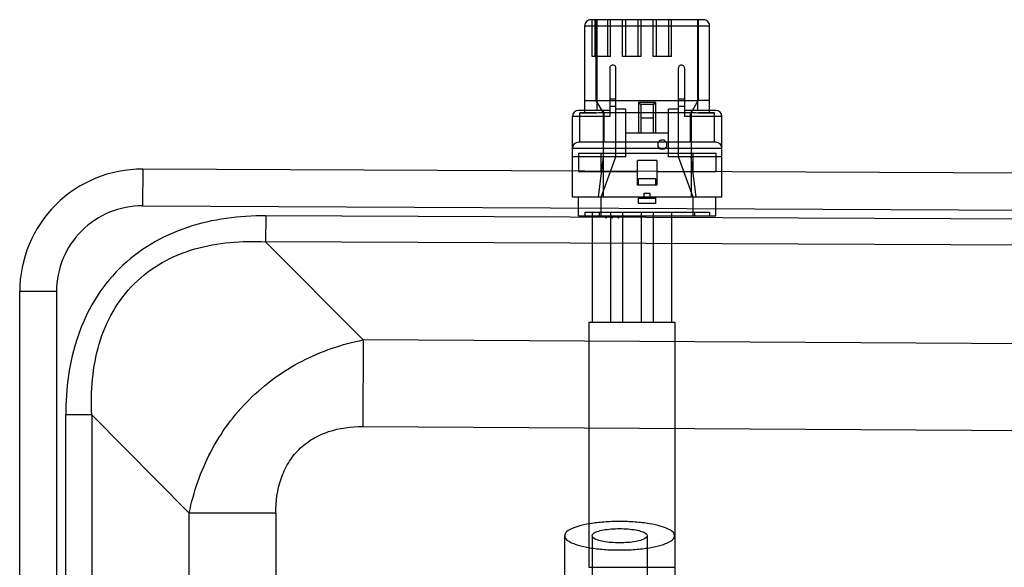
# Model space of a CAD drawing. Units: millimetres. Extents: x -321 to 1351, y 491 to 1273.
# Drawn here: x -321 to -240, y 1228 to 1273 of the extents above; entities that cross this region are included whole.
import ezdxf

# ---------------------------------------------------------------- set-up
doc = ezdxf.new("R2010")
doc.units = ezdxf.units.MM
doc.header["$LTSCALE"] = 61.468
doc.layers.get('0').update_dxf_attribs({"linetype": 'CONTINUOUS'})

msp = doc.modelspace()

# ---------------------------------------------------------------- linework, layer by layer
at = {"color": 7, "linetype": 'Continuous'}
for p, q in [((-274.528, 1265.299), (-274.528, 1272.399)), ((-274.528, 1272.399), (-264.328, 1272.399)), ((-264.828, 1272.899), (-274.028, 1272.899)), ((-273.928, 1269.899), (-273.928, 1272.899)), ((-273.678, 1269.899), (-273.678, 1272.899)), ((-273.606, 1272.899), (-273.606, 1266.299)), ((-273.528, 1272.899), (-273.528, 1265.499)), ((-272.678, 1272.899), (-272.678, 1269.899)), ((-272.428, 1269.899), (-272.428, 1272.899)), ((-271.428, 1269.899), (-271.428, 1272.899)), ((-271.178, 1269.899), (-271.178, 1272.899)), ((-270.178, 1272.899), (-270.178, 1269.899)), ((-269.928, 1269.899), (-269.928, 1272.899)), ((-268.928, 1269.899), (-268.928, 1272.899)), ((-268.678, 1269.899), (-268.678, 1272.899)), ((-267.678, 1272.899), (-267.678, 1269.899)), ((-267.428, 1269.899), (-267.428, 1272.899)), ((-265.328, 1272.899), (-265.328, 1265.499)), ((-265.251, 1272.899), (-265.251, 1266.299)), ((-264.328, 1265.299), (-264.328, 1272.399)), ((-272.428, 1269.899), (-273.928, 1269.899)), ((-269.928, 1269.899), (-271.428, 1269.899)), ((-267.428, 1269.899), (-268.928, 1269.899)), ((-272.478, 1268.949), (-272.478, 1264.999)), ((-271.978, 1261.699), (-271.978, 1268.949)), ((-266.878, 1261.699), (-266.878, 1268.949)), ((-266.378, 1268.949), (-266.378, 1264.999)), ((-274.528, 1266.299), (-265.251, 1266.299)), ((-273.606, 1266.299), (-273.031, 1265.303)), ((-271.978, 1266.399), (-272.478, 1266.399)), ((-272.478, 1265.849), (-271.978, 1265.849)), ((-270.128, 1266.149), (-270.128, 1263.649)), ((-268.728, 1266.149), (-270.128, 1266.149)), ((-270.128, 1266.149), (-269.979, 1266)), ((-269.979, 1266), (-268.878, 1266)), ((-269.928, 1263.649), (-269.928, 1265.881)), ((-268.928, 1265.881), (-268.928, 1263.649)), ((-268.728, 1266.149), (-268.878, 1266)), ((-268.728, 1263.649), (-268.728, 1266.149)), ((-266.378, 1266.399), (-266.878, 1266.399)), ((-266.878, 1265.849), (-266.378, 1265.849)), ((-265.826, 1265.303), (-265.251, 1266.299)), ((-275.528, 1258.399), (-275.528, 1264.999)), ((-272.478, 1264.999), (-275.528, 1264.999)), ((-272.478, 1265.499), (-275.028, 1265.499)), ((-274.928, 1262.899), (-274.928, 1265.299)), ((-274.928, 1265.299), (-273.648, 1265.299)), ((-273.028, 1265.499), (-273.028, 1258.399)), ((-272.928, 1262.899), (-272.928, 1265.299)), ((-265.928, 1265.299), (-272.928, 1265.299)), ((-271.178, 1265.599), (-271.978, 1265.599)), ((-271.178, 1261.699), (-271.178, 1265.599)), ((-267.678, 1261.699), (-267.678, 1265.599)), ((-266.878, 1265.599), (-267.678, 1265.599)), ((-263.828, 1265.499), (-266.378, 1265.499)), ((-263.328, 1264.999), (-266.378, 1264.999)), ((-265.928, 1265.299), (-265.928, 1262.899)), ((-265.828, 1265.499), (-265.828, 1258.399)), ((-265.209, 1265.299), (-263.928, 1265.299)), ((-263.928, 1262.899), (-263.928, 1265.299)), ((-263.328, 1258.399), (-263.328, 1264.999)), ((-269.928, 1264.899), (-268.928, 1264.899)), ((-267.678, 1263.649), (-271.178, 1263.649)), ((-263.828, 1262.899), (-275.028, 1262.899)), ((-268.541, 1262.849), (-268.328, 1263.061)), ((-268.541, 1262.549), (-268.541, 1262.849)), ((-268.328, 1262.337), (-268.541, 1262.549)), ((-268.028, 1263.061), (-268.328, 1263.061)), ((-268.028, 1263.061), (-267.816, 1262.849)), ((-267.816, 1262.549), (-268.028, 1262.337)), ((-267.816, 1262.549), (-267.816, 1262.849)), ((-275.528, 1262.399), (-263.328, 1262.399)), ((-275.028, 1261.999), (-275.028, 1260.499)), ((-275.028, 1261.999), (-263.828, 1261.999)), ((-273.178, 1260.499), (-273.178, 1261.999)), ((-268.028, 1262.337), (-268.328, 1262.337)), ((-265.678, 1260.499), (-265.678, 1261.999)), ((-263.828, 1261.999), (-263.828, 1260.499)), ((-271.178, 1261.699), (-275.528, 1261.699)), ((-273.028, 1261.699), (-273.428, 1258.399)), ((-273.178, 1258.399), (-271.978, 1261.699)), ((-270.228, 1259.399), (-270.228, 1261.399)), ((-268.628, 1261.399), (-270.228, 1261.399)), ((-268.628, 1261.399), (-268.628, 1259.399)), ((-263.328, 1261.699), (-267.678, 1261.699)), ((-265.678, 1258.399), (-266.878, 1261.699)), ((-265.428, 1258.399), (-265.828, 1261.699)), ((-310.627, 1260.701), (-310.641, 1257.701)), ((1341.373, 1252.915), (-310.627, 1260.701)), ((-275.028, 1260.499), (-270.228, 1260.499)), ((-268.628, 1260.499), (-263.828, 1260.499)), ((-268.628, 1259.399), (-270.228, 1259.399)), ((-270.128, 1259.399), (-270.128, 1259.899)), ((-268.728, 1259.899), (-270.128, 1259.899)), ((-268.728, 1259.399), (-268.728, 1259.899)), ((-269.678, 1258.399), (-269.678, 1258.752)), ((-269.678, 1258.752), (-269.178, 1258.752)), ((-269.178, 1258.399), (-269.178, 1258.752)), ((-263.328, 1258.399), (-275.528, 1258.399)), ((-275.028, 1256.899), (-275.028, 1258.399)), ((-273.178, 1256.899), (-273.178, 1258.399)), ((-270.128, 1257.899), (-270.128, 1258.399)), ((-268.728, 1258.299), (-270.128, 1258.299)), ((-268.728, 1257.899), (-270.128, 1257.899)), ((-268.728, 1257.899), (-268.728, 1258.399)), ((-265.678, 1256.899), (-265.678, 1258.399)), ((-263.828, 1256.899), (-263.828, 1258.399)), ((-310.641, 1257.701), (1341.359, 1249.915)), ((-274.528, 1257.199), (-274.528, 1256.899)), ((-274.528, 1257.199), (-264.328, 1257.199)), ((-273.928, 1257.199), (-273.928, 1248.199)), ((-273.328, 1256.899), (-273.328, 1257.199)), ((-272.428, 1257.199), (-272.428, 1248.199)), ((-271.428, 1257.199), (-271.428, 1248.199)), ((-269.928, 1257.199), (-269.928, 1248.199)), ((-268.928, 1257.199), (-268.928, 1248.199)), ((-267.428, 1257.199), (-267.428, 1248.199)), ((-265.528, 1256.899), (-265.528, 1257.199)), ((-264.328, 1257.199), (-264.328, 1256.899)), ((-300.576, 1256.896), (-300.586, 1254.775)), ((1331.382, 1249.204), (-300.576, 1256.896)), ((-275.028, 1256.899), (-263.828, 1256.899)), ((-272.878, 1256.899), (-272.778, 1256.699)), ((-272.778, 1256.699), (-272.678, 1256.899)), ((-272.378, 1256.899), (-272.278, 1256.699)), ((-272.278, 1256.699), (-272.178, 1256.899)), ((-271.878, 1256.899), (-271.778, 1256.699)), ((-271.778, 1256.699), (-271.678, 1256.899)), ((1331.372, 1247.083), (-300.586, 1254.775)), ((-292.609, 1246.76), (-300.586, 1254.775)), ((-320.674, 508.693), (-320.674, 1250.701)), ((-317.674, 1250.701), (-320.674, 1250.701)), ((-317.674, 1250.701), (-317.674, 508.693)), ((-274.178, 1248.199), (-274.179, 1228.199)), ((-274.178, 1248.199), (-267.178, 1248.199)), ((-267.178, 1248.199), (-267.179, 1192.622)), ((-292.609, 1246.76), (-292.653, 1239.689)), ((1321.724, 1237.481), (-292.609, 1246.76)), ((-316.917, 518.666), (-316.917, 1240.633)), ((-314.795, 1240.633), (-316.917, 1240.633)), ((-314.795, 1240.633), (-314.796, 518.666)), ((-314.795, 1240.633), (-306.825, 1232.625)), ((-292.653, 1239.689), (1321.68, 1230.41)), ((-306.826, 526.599), (-306.825, 1232.625)), ((-299.765, 1232.625), (-306.825, 1232.625)), ((-299.765, 1232.625), (-299.765, 526.599)), ((-276.179, 1230.776), (-276.179, 1192.622)), ((-273.929, 1230.776), (-273.929, 1193.105)), ((-269.429, 1230.776), (-269.429, 1193.105)), ((-274.179, 1228.199), (-267.179, 1228.199))]:
    msp.add_line(p, q, dxfattribs=at)
for centre, radius, start, end in [((-274.028, 1272.399), 0.5, 89.99995, 179.99996), ((-264.828, 1272.399), 0.5, 359.99996, 89.99997), ((-272.228, 1268.949), 0.25, 359.99996, 179.99996), ((-266.628, 1268.949), 0.25, 359.99996, 179.99996), ((-275.028, 1264.999), 0.5, 89.99996, 179.99996), ((-263.828, 1264.999), 0.5, 359.99996, 89.99995), ((-275.028, 1262.399), 0.5, 89.99997, 179.99996), ((-263.828, 1262.399), 0.5, 359.99996, 89.99995), ((-310.674, 1250.701), 10, 89.72996, 179.99996), ((-310.674, 1250.701), 7, 89.72996, 179.99996)]:
    msp.add_arc(centre, radius, start, end, dxfattribs=at)
for points, knots in [([(-269.928, 1265.881), (-269.928, 1265.896), (-269.933, 1265.925), (-269.95, 1265.966), (-269.969, 1265.989), (-269.979, 1266)], [0, 0, 0, 0, 0.334137, 0.663907, 1, 1, 1, 1]), ([(-268.878, 1266), (-268.888, 1265.989), (-268.906, 1265.966), (-268.924, 1265.925), (-268.928, 1265.896), (-268.928, 1265.881)], [0, 0, 0, 0, 0.33652, 0.665443, 1, 1, 1, 1]), ([(-264.328, 1266.299), (-264.342, 1266.299), (-264.365, 1266.299), (-264.401, 1266.299), (-264.439, 1266.299), (-264.486, 1266.299), (-264.54, 1266.299), (-264.601, 1266.299), (-264.668, 1266.299), (-264.741, 1266.299), (-264.819, 1266.298), (-264.901, 1266.299), (-264.985, 1266.298), (-265.072, 1266.298), (-265.161, 1266.299), (-265.221, 1266.299), (-265.251, 1266.299)], [0, 0, 0, 0, 0.042649, 0.075399, 0.117445, 0.168084, 0.226821, 0.293087, 0.366153, 0.445375, 0.529988, 0.61917, 0.711158, 0.805896, 0.902483, 1, 1, 1, 1]), ([(-273.624, 1265.298), (-273.805, 1265.298), (-274.123, 1265.299), (-274.528, 1265.299), (-274.782, 1265.299), (-274.899, 1265.299), (-274.928, 1265.299)], [0, 0, 0, 0, 0.417344, 0.730999, 0.931206, 1, 1, 1, 1]), ([(-274.528, 1265.299), (-274.492, 1265.299), (-274.353, 1265.299), (-274.052, 1265.299), (-273.787, 1265.298), (-273.624, 1265.297)], [0, 0, 0, 0, 0.120575, 0.460722, 1, 1, 1, 1]), ([(-273.624, 1265.298), (-273.562, 1265.308), (-273.428, 1265.32), (-273.228, 1265.318), (-273.091, 1265.308), (-273.026, 1265.303)], [0, 0, 0, 0, 0.315107, 0.671238, 1, 1, 1, 1]), ([(-273.031, 1265.303), (-273.02, 1265.302), (-272.998, 1265.301), (-272.963, 1265.299), (-272.94, 1265.299), (-272.928, 1265.299)], [0, 0, 0, 0, 0.324986, 0.657846, 1, 1, 1, 1]), ([(-265.928, 1265.299), (-265.917, 1265.299), (-265.894, 1265.299), (-265.859, 1265.301), (-265.837, 1265.302), (-265.826, 1265.303)], [0, 0, 0, 0, 0.342143, 0.675009, 1, 1, 1, 1]), ([(-265.831, 1265.303), (-265.765, 1265.308), (-265.628, 1265.318), (-265.428, 1265.32), (-265.295, 1265.308), (-265.233, 1265.298)], [0, 0, 0, 0, 0.330674, 0.687739, 1, 1, 1, 1]), ([(-265.233, 1265.297), (-265.07, 1265.298), (-264.805, 1265.299), (-264.504, 1265.299), (-264.365, 1265.299), (-264.328, 1265.299)], [0, 0, 0, 0, 0.539699, 0.879321, 1, 1, 1, 1]), ([(-263.928, 1265.299), (-263.958, 1265.299), (-264.075, 1265.299), (-264.329, 1265.299), (-264.734, 1265.299), (-265.052, 1265.298), (-265.233, 1265.298)], [0, 0, 0, 0, 0.068796, 0.269009, 0.58267, 1, 1, 1, 1]), ([(-300.576, 1256.896), (-302.731, 1256.906), (-306.027, 1256.487), (-310.012, 1254.695), (-312.635, 1252.67), (-314.672, 1250.057), (-316.482, 1246.081), (-316.917, 1242.787), (-316.917, 1240.633)], [0, 0, 0, 0, 0.248256, 0.373882, 0.500034, 0.626151, 0.751766, 1, 1, 1, 1]), ([(-314.795, 1240.633), (-314.842, 1241.61), (-314.808, 1243.565), (-314.278, 1246.441), (-313.165, 1249.129), (-311.411, 1251.441), (-309.091, 1253.184), (-306.397, 1254.285), (-303.519, 1254.802), (-301.563, 1254.826), (-300.586, 1254.775)], [0, 0, 0, 0, 0.126656, 0.252252, 0.376541, 0.499966, 0.623426, 0.747725, 0.873336, 1, 1, 1, 1]), ([(-306.825, 1232.625), (-306.477, 1234.351), (-305.304, 1237.747), (-302.11, 1242.099), (-297.74, 1245.266), (-294.337, 1246.423), (-292.609, 1246.76)], [0, 0, 0, 0, 0.248805, 0.49998, 0.751165, 1, 1, 1, 1]), ([(-299.765, 1232.625), (-299.765, 1233.568), (-299.574, 1235.004), (-298.781, 1236.731), (-297.899, 1237.858), (-296.765, 1238.732), (-295.033, 1239.513), (-293.595, 1239.694), (-292.653, 1239.689)], [0, 0, 0, 0, 0.249701, 0.374878, 0.499997, 0.625116, 0.750292, 1, 1, 1, 1]), ([(-271.679, 1231.94), (-272.101, 1231.94), (-272.917, 1231.911), (-274.052, 1231.782), (-275.014, 1231.582), (-275.687, 1231.325), (-276.175, 1231.025), (-276.175, 1230.526), (-275.686, 1230.226), (-275.013, 1229.969), (-274.051, 1229.769), (-272.916, 1229.64), (-272.101, 1229.611), (-271.679, 1229.611)], [0, 0, 0, 0, 0.131419, 0.252958, 0.355713, 0.433033, 0.48285, 0.51719, 0.567033, 0.644382, 0.747153, 0.868734, 1, 1, 1, 1]), ([(-271.679, 1230.193), (-271.91, 1230.193), (-272.354, 1230.212), (-272.964, 1230.284), (-273.454, 1230.411), (-273.786, 1230.535), (-273.981, 1230.776), (-273.786, 1231.016), (-273.454, 1231.14), (-272.963, 1231.267), (-272.353, 1231.34), (-271.91, 1231.358), (-271.679, 1231.358)], [0, 0, 0, 0, 0.144264, 0.275412, 0.381996, 0.45629, 0.500017, 0.543764, 0.61809, 0.7247, 0.855891, 1, 1, 1, 1]), ([(-271.679, 1229.611), (-271.256, 1229.611), (-270.44, 1229.64), (-269.305, 1229.769), (-268.343, 1229.97), (-267.67, 1230.227), (-267.182, 1230.526), (-267.182, 1231.026), (-267.671, 1231.325), (-268.344, 1231.582), (-269.306, 1231.782), (-270.441, 1231.911), (-271.256, 1231.94), (-271.679, 1231.94)], [0, 0, 0, 0, 0.131419, 0.252958, 0.355713, 0.433033, 0.48285, 0.51719, 0.567033, 0.644382, 0.747153, 0.868734, 1, 1, 1, 1]), ([(-271.679, 1231.358), (-271.447, 1231.358), (-271.003, 1231.34), (-270.393, 1231.267), (-269.903, 1231.14), (-269.571, 1231.016), (-269.376, 1230.776), (-269.571, 1230.535), (-269.903, 1230.411), (-270.394, 1230.284), (-271.004, 1230.212), (-271.447, 1230.193), (-271.679, 1230.193)], [0, 0, 0, 0, 0.144264, 0.275412, 0.381996, 0.45629, 0.500017, 0.543764, 0.61809, 0.7247, 0.855891, 1, 1, 1, 1])]:
    msp.add_open_spline(points, degree=3, knots=knots, dxfattribs=at)

doc.saveas('drawing.dxf')
